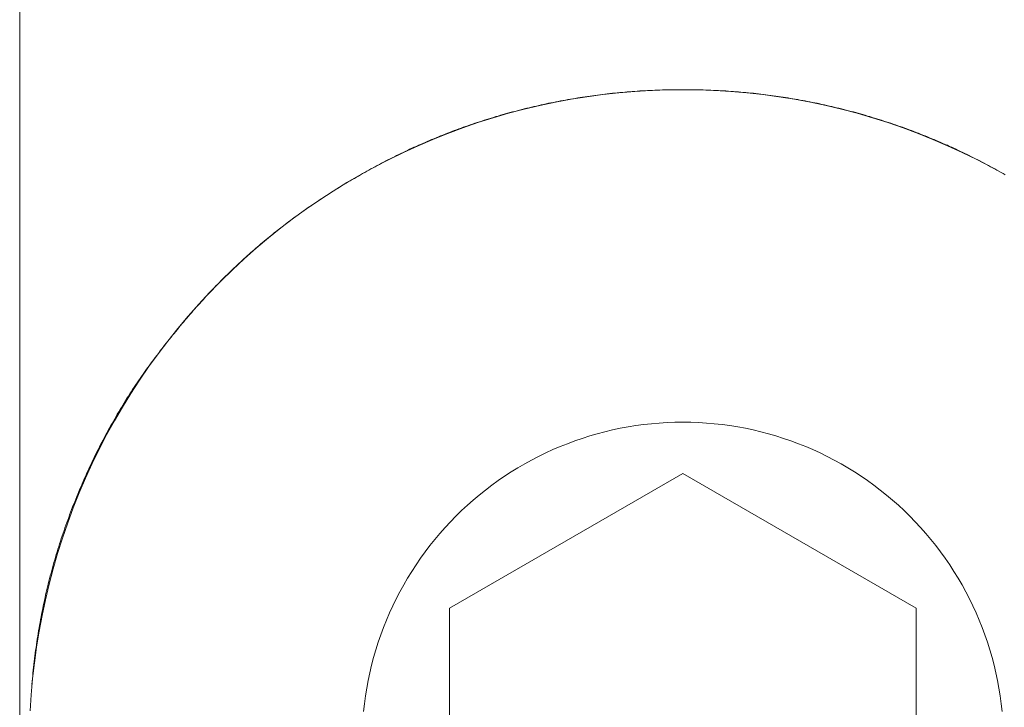
# Model space of a CAD drawing. Units: millimetres. Extents: x -2555 to 2555, y -2551 to 2559.
# Drawn here: x 370 to 381, y -36 to -28 of the extents above; entities that cross this region are included whole.
import ezdxf

# ---------------------------------------------------------------- set-up
doc = ezdxf.new("R2010")
doc.units = ezdxf.units.MM
doc.layers.add('None', color=7, linetype='Continuous', lineweight=5)
doc.layers.add('Working-None', color=7, linetype='Continuous', lineweight=5)

# ---------------------------------------------------------------- blocks, each defined once
blk = doc.blocks.new('Group')
at = {"layer": 'None', "color": 7, "linetype": 'Continuous', "lineweight": 13, "transparency": 33554687}
for p, q in [((429.271, 41.112), (429.271, 130.938)), ((429.271, 46.577), (429.271, 125.938)), ((435.348, 52.862), (435.179, 52.835)), ((435.223, 52.845), (435.249, 52.85)), ((435.249, 52.85), (435.275, 52.854)), ((435.275, 52.854), (435.302, 52.858)), ((435.302, 52.858), (435.328, 52.862)), ((435.328, 52.862), (435.355, 52.866)), ((435.519, 52.886), (435.348, 52.862)), ((435.355, 52.866), (435.381, 52.869)), ((435.381, 52.869), (435.407, 52.873)), ((435.407, 52.873), (435.434, 52.877)), ((435.434, 52.877), (435.46, 52.88)), ((435.46, 52.88), (435.487, 52.883)), ((435.487, 52.883), (435.513, 52.887)), ((435.513, 52.887), (435.54, 52.89)), ((435.689, 52.905), (435.519, 52.886)), ((435.54, 52.89), (435.566, 52.893)), ((435.566, 52.893), (435.593, 52.896)), ((435.593, 52.896), (435.62, 52.899)), ((435.62, 52.899), (435.646, 52.902)), ((435.646, 52.902), (435.673, 52.904)), ((435.673, 52.904), (435.7, 52.907)), ((435.86, 52.919), (435.689, 52.905)), ((435.7, 52.907), (435.726, 52.909)), ((435.726, 52.909), (435.753, 52.912)), ((435.753, 52.912), (435.78, 52.914)), ((435.78, 52.914), (435.807, 52.916)), ((435.807, 52.916), (435.834, 52.918)), ((435.834, 52.918), (435.86, 52.92)), ((436.032, 52.93), (435.86, 52.919)), ((435.86, 52.92), (435.887, 52.922)), ((435.887, 52.922), (435.914, 52.924)), ((435.914, 52.924), (435.941, 52.925)), ((435.941, 52.925), (435.968, 52.927)), ((435.968, 52.927), (435.995, 52.928)), ((435.995, 52.928), (436.022, 52.93)), ((436.022, 52.93), (436.049, 52.931)), ((436.204, 52.936), (436.032, 52.93)), ((436.049, 52.931), (436.076, 52.932)), ((436.076, 52.932), (436.103, 52.933)), ((436.103, 52.933), (436.13, 52.934)), ((436.13, 52.934), (436.157, 52.935)), ((436.157, 52.935), (436.185, 52.936)), ((436.185, 52.936), (436.212, 52.936)), ((436.547, 52.936), (436.204, 52.936)), ((436.212, 52.936), (436.239, 52.937)), ((436.239, 52.937), (436.266, 52.937)), ((436.266, 52.937), (436.294, 52.938)), ((436.294, 52.938), (436.321, 52.938)), ((436.321, 52.938), (436.348, 52.938)), ((436.348, 52.938), (436.375, 52.938)), ((436.375, 52.938), (436.403, 52.938)), ((436.403, 52.938), (436.43, 52.938)), ((436.43, 52.938), (436.457, 52.938)), ((436.457, 52.938), (436.485, 52.937)), ((436.485, 52.937), (436.512, 52.937)), ((436.512, 52.937), (436.539, 52.936)), ((436.539, 52.936), (436.566, 52.936)), ((436.719, 52.93), (436.547, 52.936)), ((436.566, 52.936), (436.593, 52.935)), ((436.593, 52.935), (436.621, 52.934)), ((436.621, 52.934), (436.648, 52.933)), ((436.648, 52.933), (436.675, 52.932)), ((436.675, 52.932), (436.702, 52.931)), ((436.702, 52.931), (436.729, 52.93)), ((436.89, 52.919), (436.719, 52.93)), ((436.729, 52.93), (436.756, 52.928)), ((436.756, 52.928), (436.783, 52.927)), ((436.783, 52.927), (436.81, 52.925)), ((436.81, 52.925), (436.837, 52.924)), ((436.837, 52.924), (436.864, 52.922)), ((436.864, 52.922), (436.89, 52.92)), ((436.89, 52.92), (436.917, 52.918)), ((437.062, 52.905), (436.89, 52.919)), ((436.917, 52.918), (436.944, 52.916)), ((436.944, 52.916), (436.971, 52.914)), ((436.971, 52.914), (436.998, 52.912)), ((436.998, 52.912), (437.024, 52.909)), ((437.024, 52.909), (437.051, 52.907)), ((437.051, 52.907), (437.078, 52.904)), ((437.232, 52.886), (437.062, 52.905)), ((437.078, 52.904), (437.105, 52.902)), ((437.105, 52.902), (437.131, 52.899)), ((437.131, 52.899), (437.158, 52.896)), ((437.158, 52.896), (437.184, 52.893)), ((437.184, 52.893), (437.211, 52.89)), ((437.211, 52.89), (437.238, 52.887)), ((437.403, 52.862), (437.232, 52.886)), ((437.238, 52.887), (437.264, 52.883)), ((437.264, 52.883), (437.291, 52.88)), ((437.291, 52.88), (437.317, 52.877)), ((437.317, 52.877), (437.344, 52.873)), ((437.344, 52.873), (437.37, 52.869)), ((437.37, 52.869), (437.396, 52.866)), ((437.396, 52.866), (437.423, 52.862)), ((437.572, 52.835), (437.403, 52.862)), ((437.423, 52.862), (437.449, 52.858)), ((437.449, 52.858), (437.475, 52.854)), ((437.475, 52.854), (437.502, 52.85)), ((437.502, 52.85), (437.528, 52.845)), ((434.842, 52.768), (434.675, 52.728)), ((434.703, 52.739), (434.728, 52.745)), ((434.728, 52.745), (434.754, 52.751)), ((434.754, 52.751), (434.78, 52.757)), ((434.78, 52.757), (434.806, 52.763)), ((434.806, 52.763), (434.832, 52.769)), ((434.832, 52.769), (434.858, 52.775)), ((435.01, 52.804), (434.842, 52.768)), ((434.858, 52.775), (434.884, 52.781)), ((434.884, 52.781), (434.91, 52.786)), ((434.91, 52.786), (434.936, 52.792)), ((434.936, 52.792), (434.962, 52.797)), ((434.962, 52.797), (434.988, 52.802)), ((434.988, 52.802), (435.014, 52.807)), ((435.179, 52.835), (435.01, 52.804)), ((435.014, 52.807), (435.04, 52.813)), ((435.04, 52.813), (435.066, 52.818)), ((435.066, 52.818), (435.092, 52.822)), ((435.092, 52.822), (435.118, 52.827)), ((435.118, 52.827), (435.144, 52.832)), ((435.144, 52.832), (435.17, 52.836)), ((435.17, 52.836), (435.197, 52.841)), ((435.197, 52.841), (435.223, 52.845)), ((437.528, 52.845), (437.554, 52.841)), ((437.554, 52.841), (437.58, 52.836)), ((437.741, 52.804), (437.572, 52.835)), ((437.58, 52.836), (437.607, 52.832)), ((437.607, 52.832), (437.633, 52.827)), ((437.633, 52.827), (437.659, 52.822)), ((437.659, 52.822), (437.685, 52.818)), ((437.685, 52.818), (437.711, 52.813)), ((437.711, 52.813), (437.737, 52.807)), ((437.737, 52.807), (437.763, 52.802)), ((437.909, 52.768), (437.741, 52.804)), ((437.763, 52.802), (437.789, 52.797)), ((437.789, 52.797), (437.815, 52.792)), ((437.815, 52.792), (437.841, 52.786)), ((437.841, 52.786), (437.867, 52.781)), ((437.867, 52.781), (437.893, 52.775)), ((437.893, 52.775), (437.919, 52.769)), ((438.076, 52.728), (437.909, 52.768)), ((437.919, 52.769), (437.945, 52.763)), ((437.945, 52.763), (437.971, 52.757)), ((437.971, 52.757), (437.997, 52.751)), ((437.997, 52.751), (438.022, 52.745)), ((438.022, 52.745), (438.048, 52.739)), ((434.343, 52.637), (434.18, 52.585)), ((434.321, 52.634), (434.346, 52.641)), ((434.508, 52.685), (434.343, 52.637)), ((434.346, 52.641), (434.371, 52.649)), ((434.371, 52.649), (434.397, 52.656)), ((434.397, 52.656), (434.422, 52.664)), ((434.422, 52.664), (434.447, 52.671)), ((434.447, 52.671), (434.472, 52.678)), ((434.472, 52.678), (434.498, 52.685)), ((434.498, 52.685), (434.523, 52.692)), ((434.675, 52.728), (434.508, 52.685)), ((434.523, 52.692), (434.549, 52.699)), ((434.549, 52.699), (434.574, 52.706)), ((434.574, 52.706), (434.6, 52.713)), ((434.6, 52.713), (434.626, 52.719)), ((434.626, 52.719), (434.651, 52.726)), ((434.651, 52.726), (434.677, 52.732)), ((434.677, 52.732), (434.703, 52.739)), ((438.048, 52.739), (438.074, 52.732)), ((438.074, 52.732), (438.1, 52.726)), ((438.242, 52.685), (438.076, 52.728)), ((438.1, 52.726), (438.125, 52.719)), ((438.125, 52.719), (438.151, 52.713)), ((438.151, 52.713), (438.177, 52.706)), ((438.177, 52.706), (438.202, 52.699)), ((438.202, 52.699), (438.228, 52.692)), ((438.228, 52.692), (438.253, 52.685)), ((438.407, 52.637), (438.242, 52.685)), ((438.253, 52.685), (438.278, 52.678)), ((438.278, 52.678), (438.304, 52.671)), ((438.304, 52.671), (438.329, 52.664)), ((438.329, 52.664), (438.354, 52.656)), ((438.354, 52.656), (438.379, 52.649)), ((438.379, 52.649), (438.405, 52.641)), ((438.405, 52.641), (438.43, 52.634)), ((438.571, 52.585), (438.407, 52.637)), ((434.017, 52.529), (433.856, 52.469)), ((433.999, 52.526), (434.023, 52.535)), ((434.18, 52.585), (434.017, 52.529)), ((434.023, 52.535), (434.048, 52.544)), ((434.048, 52.544), (434.073, 52.552)), ((434.073, 52.552), (434.097, 52.561)), ((434.097, 52.561), (434.122, 52.569)), ((434.122, 52.569), (434.147, 52.578)), ((434.147, 52.578), (434.171, 52.586)), ((434.171, 52.586), (434.196, 52.594)), ((434.196, 52.594), (434.221, 52.602)), ((434.221, 52.602), (434.246, 52.61)), ((434.246, 52.61), (434.271, 52.618)), ((434.271, 52.618), (434.296, 52.626)), ((434.296, 52.626), (434.321, 52.634)), ((438.43, 52.634), (438.455, 52.626)), ((438.455, 52.626), (438.48, 52.618)), ((438.48, 52.618), (438.505, 52.61)), ((438.505, 52.61), (438.53, 52.602)), ((438.53, 52.602), (438.555, 52.594)), ((438.555, 52.594), (438.579, 52.586)), ((438.734, 52.529), (438.571, 52.585)), ((438.579, 52.586), (438.604, 52.578)), ((438.604, 52.578), (438.629, 52.569)), ((438.629, 52.569), (438.654, 52.561)), ((438.654, 52.561), (438.678, 52.552)), ((438.678, 52.552), (438.703, 52.544)), ((438.703, 52.544), (438.728, 52.535)), ((438.728, 52.535), (438.752, 52.526)), ((438.895, 52.469), (438.734, 52.529)), ((433.856, 52.469), (433.697, 52.405)), ((433.732, 52.423), (433.756, 52.433)), ((433.756, 52.433), (433.78, 52.443)), ((433.78, 52.443), (433.804, 52.452)), ((433.804, 52.452), (433.829, 52.462)), ((433.829, 52.462), (433.853, 52.471)), ((433.853, 52.471), (433.877, 52.481)), ((433.877, 52.481), (433.901, 52.49)), ((433.901, 52.49), (433.926, 52.499)), ((433.926, 52.499), (433.95, 52.508)), ((433.95, 52.508), (433.974, 52.517)), ((433.974, 52.517), (433.999, 52.526)), ((438.752, 52.526), (438.776, 52.517)), ((438.776, 52.517), (438.801, 52.508)), ((438.801, 52.508), (438.825, 52.499)), ((438.825, 52.499), (438.85, 52.49)), ((438.85, 52.49), (438.874, 52.481)), ((438.874, 52.481), (438.898, 52.471)), ((439.054, 52.405), (438.895, 52.469)), ((438.898, 52.471), (438.922, 52.462)), ((438.922, 52.462), (438.946, 52.452)), ((438.946, 52.452), (438.971, 52.443)), ((438.971, 52.443), (438.995, 52.433)), ((438.995, 52.433), (439.019, 52.423)), ((433.539, 52.338), (433.383, 52.266)), ((433.471, 52.31), (433.495, 52.321)), ((433.495, 52.321), (433.518, 52.331)), ((433.518, 52.331), (433.542, 52.342)), ((433.697, 52.405), (433.539, 52.338)), ((433.542, 52.342), (433.565, 52.352)), ((433.565, 52.352), (433.589, 52.363)), ((433.589, 52.363), (433.613, 52.373)), ((433.613, 52.373), (433.637, 52.383)), ((433.637, 52.383), (433.66, 52.393)), ((433.66, 52.393), (433.684, 52.403)), ((433.684, 52.403), (433.708, 52.413)), ((433.708, 52.413), (433.732, 52.423)), ((439.019, 52.423), (439.043, 52.413)), ((439.043, 52.413), (439.067, 52.403)), ((439.212, 52.338), (439.054, 52.405)), ((439.067, 52.403), (439.09, 52.393)), ((439.09, 52.393), (439.114, 52.383)), ((439.114, 52.383), (439.138, 52.373)), ((439.138, 52.373), (439.162, 52.363)), ((439.162, 52.363), (439.185, 52.352)), ((439.185, 52.352), (439.209, 52.342)), ((439.209, 52.342), (439.233, 52.331)), ((439.368, 52.266), (439.212, 52.338)), ((439.233, 52.331), (439.256, 52.321)), ((439.256, 52.321), (439.28, 52.31)), ((433.383, 52.266), (433.228, 52.191)), ((433.262, 52.209), (433.285, 52.22)), ((433.285, 52.22), (433.308, 52.232)), ((433.308, 52.232), (433.331, 52.243)), ((433.331, 52.243), (433.354, 52.255)), ((433.354, 52.255), (433.378, 52.266)), ((433.378, 52.266), (433.401, 52.277)), ((433.401, 52.277), (433.424, 52.288)), ((433.424, 52.288), (433.448, 52.299)), ((433.448, 52.299), (433.471, 52.31)), ((439.28, 52.31), (439.303, 52.299)), ((439.303, 52.299), (439.327, 52.288)), ((439.327, 52.288), (439.35, 52.277)), ((439.35, 52.277), (439.373, 52.266)), ((439.523, 52.191), (439.368, 52.266)), ((439.373, 52.266), (439.396, 52.255)), ((439.396, 52.255), (439.42, 52.243)), ((439.42, 52.243), (439.443, 52.232)), ((439.443, 52.232), (439.466, 52.22)), ((439.466, 52.22), (439.489, 52.209)), ((433.076, 52.112), (432.925, 52.029)), ((433.056, 52.101), (433.079, 52.113)), ((433.228, 52.191), (433.076, 52.112)), ((433.079, 52.113), (433.101, 52.125)), ((433.101, 52.125), (433.124, 52.138)), ((433.124, 52.138), (433.147, 52.15)), ((433.147, 52.15), (433.17, 52.162)), ((433.17, 52.162), (433.193, 52.174)), ((433.193, 52.174), (433.216, 52.185)), ((433.216, 52.185), (433.239, 52.197)), ((433.239, 52.197), (433.262, 52.209)), ((439.489, 52.209), (439.512, 52.197)), ((439.512, 52.197), (439.535, 52.185)), ((439.675, 52.112), (439.523, 52.191)), ((439.535, 52.185), (439.558, 52.174)), ((439.558, 52.174), (439.581, 52.162)), ((439.581, 52.162), (439.604, 52.15)), ((439.604, 52.15), (439.627, 52.138)), ((439.627, 52.138), (439.649, 52.125)), ((439.649, 52.125), (439.672, 52.113)), ((439.672, 52.113), (439.695, 52.101)), ((439.826, 52.029), (439.675, 52.112)), ((432.925, 52.029), (432.777, 51.942)), ((432.878, 52.001), (432.9, 52.013)), ((432.9, 52.013), (432.922, 52.026)), ((432.922, 52.026), (432.944, 52.039)), ((432.944, 52.039), (432.967, 52.051)), ((432.967, 52.051), (432.989, 52.064)), ((432.989, 52.064), (433.011, 52.076)), ((433.011, 52.076), (433.034, 52.089)), ((433.034, 52.089), (433.056, 52.101)), ((439.695, 52.101), (439.717, 52.089)), ((439.717, 52.089), (439.74, 52.076)), ((439.74, 52.076), (439.762, 52.064)), ((439.762, 52.064), (439.784, 52.051)), ((439.784, 52.051), (439.807, 52.039)), ((439.807, 52.039), (439.829, 52.026)), ((432.777, 51.942), (432.63, 51.852)), ((432.683, 51.884), (432.705, 51.897)), ((432.705, 51.897), (432.726, 51.91)), ((432.726, 51.91), (432.748, 51.924)), ((432.748, 51.924), (432.769, 51.937)), ((432.769, 51.937), (432.791, 51.949)), ((432.791, 51.949), (432.813, 51.962)), ((432.813, 51.962), (432.834, 51.975)), ((432.834, 51.975), (432.856, 51.988)), ((432.856, 51.988), (432.878, 52.001)), ((432.63, 51.852), (432.486, 51.759)), ((432.515, 51.777), (432.536, 51.791)), ((432.536, 51.791), (432.557, 51.804)), ((432.557, 51.804), (432.578, 51.818)), ((432.578, 51.818), (432.599, 51.831)), ((432.599, 51.831), (432.62, 51.844)), ((432.62, 51.844), (432.641, 51.858)), ((432.641, 51.858), (432.662, 51.871)), ((432.662, 51.871), (432.683, 51.884)), ((432.486, 51.759), (432.345, 51.661)), ((432.372, 51.681), (432.393, 51.695)), ((432.393, 51.695), (432.413, 51.709)), ((432.413, 51.709), (432.433, 51.722)), ((432.433, 51.722), (432.454, 51.736)), ((432.454, 51.736), (432.474, 51.75)), ((432.474, 51.75), (432.495, 51.764)), ((432.495, 51.764), (432.515, 51.777)), ((432.345, 51.661), (432.206, 51.561)), ((432.213, 51.567), (432.233, 51.582)), ((432.233, 51.582), (432.253, 51.596)), ((432.253, 51.596), (432.272, 51.61)), ((432.272, 51.61), (432.292, 51.625)), ((432.292, 51.625), (432.312, 51.639)), ((432.312, 51.639), (432.332, 51.653)), ((432.332, 51.653), (432.352, 51.667)), ((432.352, 51.667), (432.372, 51.681)), ((432.206, 51.561), (432.069, 51.457)), ((432.078, 51.466), (432.097, 51.48)), ((432.097, 51.48), (432.116, 51.495)), ((432.116, 51.495), (432.136, 51.51)), ((432.136, 51.51), (432.155, 51.524)), ((432.155, 51.524), (432.174, 51.539)), ((432.174, 51.539), (432.194, 51.553)), ((432.194, 51.553), (432.213, 51.567)), ((432.069, 51.457), (431.935, 51.349)), ((431.946, 51.361), (431.965, 51.376)), ((431.965, 51.376), (431.984, 51.391)), ((431.984, 51.391), (432.002, 51.406)), ((432.002, 51.406), (432.021, 51.421)), ((432.021, 51.421), (432.04, 51.436)), ((432.04, 51.436), (432.059, 51.451)), ((432.059, 51.451), (432.078, 51.466)), ((431.935, 51.349), (431.803, 51.239)), ((431.819, 51.255), (431.837, 51.27)), ((431.837, 51.27), (431.855, 51.285)), ((431.855, 51.285), (431.873, 51.301)), ((431.873, 51.301), (431.891, 51.316)), ((431.891, 51.316), (431.91, 51.331)), ((431.91, 51.331), (431.928, 51.346)), ((431.928, 51.346), (431.946, 51.361)), ((431.803, 51.239), (431.675, 51.125)), ((431.693, 51.144), (431.711, 51.16)), ((431.711, 51.16), (431.729, 51.176)), ((431.729, 51.176), (431.747, 51.192)), ((431.747, 51.192), (431.765, 51.208)), ((431.765, 51.208), (431.783, 51.223)), ((431.783, 51.223), (431.801, 51.239)), ((431.801, 51.239), (431.819, 51.255)), ((431.675, 51.125), (431.549, 51.008)), ((431.586, 51.045), (431.604, 51.062)), ((431.604, 51.062), (431.622, 51.078)), ((431.622, 51.078), (431.639, 51.095)), ((431.639, 51.095), (431.657, 51.111)), ((431.657, 51.111), (431.675, 51.128)), ((431.675, 51.128), (431.693, 51.144)), ((431.549, 51.008), (431.426, 50.888)), ((431.48, 50.942), (431.498, 50.959)), ((431.498, 50.959), (431.515, 50.977)), ((431.515, 50.977), (431.533, 50.994)), ((431.533, 50.994), (431.551, 51.011)), ((431.551, 51.011), (431.568, 51.028)), ((431.568, 51.028), (431.586, 51.045)), ((431.426, 50.888), (431.306, 50.765)), ((431.374, 50.835), (431.392, 50.853)), ((431.392, 50.853), (431.41, 50.871)), ((431.41, 50.871), (431.427, 50.889)), ((431.427, 50.889), (431.445, 50.907)), ((431.445, 50.907), (431.462, 50.924)), ((431.462, 50.924), (431.48, 50.942)), ((431.306, 50.765), (431.189, 50.639)), ((431.27, 50.724), (431.287, 50.743)), ((431.287, 50.743), (431.305, 50.762)), ((431.305, 50.762), (431.322, 50.78)), ((431.322, 50.78), (431.339, 50.798)), ((431.339, 50.798), (431.357, 50.817)), ((431.357, 50.817), (431.374, 50.835)), ((431.189, 50.639), (431.075, 50.51)), ((431.183, 50.629), (431.2, 50.648)), ((431.2, 50.648), (431.218, 50.667)), ((431.218, 50.667), (431.235, 50.687)), ((431.235, 50.687), (431.252, 50.705)), ((431.252, 50.705), (431.27, 50.724)), ((431.08, 50.511), (431.097, 50.531)), ((431.097, 50.531), (431.114, 50.551)), ((431.114, 50.551), (431.131, 50.571)), ((431.131, 50.571), (431.148, 50.59)), ((431.148, 50.59), (431.166, 50.61)), ((431.166, 50.61), (431.183, 50.629)), ((431.075, 50.51), (430.964, 50.379)), ((430.994, 50.41), (431.011, 50.431)), ((431.011, 50.431), (431.028, 50.451)), ((431.028, 50.451), (431.045, 50.471)), ((431.045, 50.471), (431.062, 50.491)), ((431.062, 50.491), (431.08, 50.511)), ((430.964, 50.379), (430.857, 50.245)), ((430.909, 50.306), (430.926, 50.327)), ((430.926, 50.327), (430.943, 50.348)), ((430.943, 50.348), (430.96, 50.369)), ((430.96, 50.369), (430.977, 50.39)), ((430.977, 50.39), (430.994, 50.41)), ((430.857, 50.245), (430.753, 50.108)), ((430.824, 50.2), (430.841, 50.221)), ((430.841, 50.221), (430.858, 50.243)), ((430.858, 50.243), (430.875, 50.264)), ((430.875, 50.264), (430.892, 50.285)), ((430.892, 50.285), (430.909, 50.306)), ((430.753, 50.108), (430.652, 49.969)), ((430.74, 50.091), (430.757, 50.113)), ((430.757, 50.113), (430.774, 50.135)), ((430.774, 50.135), (430.79, 50.157)), ((430.79, 50.157), (430.807, 50.178)), ((430.807, 50.178), (430.824, 50.2)), ((430.657, 49.979), (430.673, 50.002)), ((430.673, 50.002), (430.69, 50.024)), ((430.69, 50.024), (430.707, 50.046)), ((430.707, 50.046), (430.723, 50.069)), ((430.723, 50.069), (430.74, 50.091)), ((430.652, 49.969), (430.555, 49.827)), ((430.592, 49.888), (430.608, 49.911)), ((430.608, 49.911), (430.624, 49.934)), ((430.624, 49.934), (430.64, 49.956)), ((430.64, 49.956), (430.657, 49.979)), ((430.555, 49.827), (430.461, 49.683)), ((430.512, 49.772), (430.528, 49.796)), ((430.528, 49.796), (430.544, 49.819)), ((430.544, 49.819), (430.56, 49.842)), ((430.56, 49.842), (430.576, 49.865)), ((430.576, 49.865), (430.592, 49.888)), ((430.461, 49.683), (430.371, 49.537)), ((430.451, 49.678), (430.466, 49.702)), ((430.466, 49.702), (430.481, 49.725)), ((430.481, 49.725), (430.497, 49.749)), ((430.497, 49.749), (430.512, 49.772)), ((430.376, 49.558), (430.391, 49.583)), ((430.391, 49.583), (430.405, 49.607)), ((430.405, 49.607), (430.42, 49.631)), ((430.42, 49.631), (430.436, 49.654)), ((430.436, 49.654), (430.451, 49.678)), ((430.371, 49.537), (430.285, 49.389)), ((430.317, 49.461), (430.332, 49.486)), ((430.332, 49.486), (430.346, 49.51)), ((430.346, 49.51), (430.361, 49.534)), ((430.361, 49.534), (430.376, 49.558)), ((430.285, 49.389), (430.202, 49.238)), ((430.261, 49.362), (430.275, 49.387)), ((430.275, 49.387), (430.289, 49.412)), ((430.289, 49.412), (430.303, 49.437)), ((430.303, 49.437), (430.317, 49.461)), ((436.123, 49.366), (436.038, 49.359)), ((436.207, 49.372), (436.123, 49.366)), ((436.291, 49.375), (436.207, 49.372)), ((436.46, 49.375), (436.291, 49.375)), ((436.544, 49.372), (436.46, 49.375)), ((436.628, 49.366), (436.544, 49.372)), ((436.712, 49.359), (436.628, 49.366)), ((430.192, 49.237), (430.205, 49.262)), ((430.205, 49.262), (430.219, 49.288)), ((430.219, 49.288), (430.233, 49.313)), ((430.233, 49.313), (430.247, 49.338)), ((430.247, 49.338), (430.261, 49.362)), ((435.54, 49.273), (435.459, 49.251)), ((435.622, 49.292), (435.54, 49.273)), ((435.705, 49.31), (435.622, 49.292)), ((435.788, 49.325), (435.705, 49.31)), ((435.871, 49.339), (435.788, 49.325)), ((435.955, 49.35), (435.871, 49.339)), ((436.038, 49.359), (435.955, 49.35)), ((436.796, 49.35), (436.712, 49.359)), ((436.88, 49.339), (436.796, 49.35)), ((436.963, 49.325), (436.88, 49.339)), ((437.046, 49.31), (436.963, 49.325)), ((437.129, 49.292), (437.046, 49.31)), ((437.211, 49.273), (437.129, 49.292)), ((437.292, 49.251), (437.211, 49.273)), ((430.202, 49.238), (430.123, 49.085)), ((430.138, 49.135), (430.151, 49.161)), ((430.151, 49.161), (430.165, 49.186)), ((430.165, 49.186), (430.178, 49.212)), ((430.178, 49.212), (430.192, 49.237)), ((435.217, 49.175), (435.138, 49.145)), ((435.297, 49.202), (435.217, 49.175)), ((435.378, 49.228), (435.297, 49.202)), ((435.459, 49.251), (435.378, 49.228)), ((437.373, 49.228), (437.292, 49.251)), ((437.454, 49.202), (437.373, 49.228)), ((437.533, 49.175), (437.454, 49.202)), ((437.613, 49.145), (437.533, 49.175)), ((430.123, 49.085), (430.048, 48.931)), ((430.086, 49.032), (430.099, 49.058)), ((430.099, 49.058), (430.112, 49.084)), ((430.112, 49.084), (430.125, 49.11)), ((430.125, 49.11), (430.138, 49.135)), ((434.982, 49.081), (434.906, 49.046)), ((435.06, 49.114), (434.982, 49.081)), ((435.138, 49.145), (435.06, 49.114)), ((437.691, 49.114), (437.613, 49.145)), ((437.768, 49.081), (437.691, 49.114)), ((437.845, 49.046), (437.768, 49.081)), ((430.036, 48.927), (430.048, 48.954)), ((430.048, 48.954), (430.061, 48.98)), ((430.061, 48.98), (430.074, 49.006)), ((430.074, 49.006), (430.086, 49.032)), ((434.755, 48.97), (434.681, 48.929)), ((434.83, 49.009), (434.755, 48.97)), ((434.906, 49.046), (434.83, 49.009)), ((437.921, 49.009), (437.845, 49.046)), ((437.996, 48.97), (437.921, 49.009)), ((438.07, 48.929), (437.996, 48.97)), ((430.048, 48.931), (429.976, 48.775)), ((429.987, 48.821), (429.999, 48.848)), ((429.999, 48.848), (430.011, 48.875)), ((430.011, 48.875), (430.024, 48.901)), ((430.024, 48.901), (430.036, 48.927)), ((434.536, 48.842), (434.466, 48.796)), ((434.608, 48.887), (434.536, 48.842)), ((434.681, 48.929), (434.608, 48.887)), ((438.143, 48.887), (438.07, 48.929)), ((438.214, 48.842), (438.143, 48.887)), ((438.285, 48.796), (438.214, 48.842)), ((429.976, 48.775), (429.908, 48.617)), ((429.94, 48.714), (429.951, 48.741)), ((429.951, 48.741), (429.963, 48.768)), ((429.963, 48.768), (429.975, 48.795)), ((429.975, 48.795), (429.987, 48.821)), ((436.375, 48.825), (433.875, 47.382)), ((433.875, 47.382), (436.375, 48.825)), ((434.396, 48.749), (434.328, 48.699)), ((434.466, 48.796), (434.396, 48.749)), ((438.875, 47.382), (436.375, 48.825)), ((436.375, 48.825), (438.875, 47.382)), ((438.355, 48.749), (438.285, 48.796)), ((438.423, 48.699), (438.355, 48.749)), ((429.894, 48.605), (429.905, 48.632)), ((429.905, 48.632), (429.916, 48.66)), ((429.916, 48.66), (429.928, 48.687)), ((429.928, 48.687), (429.94, 48.714)), ((434.261, 48.648), (434.195, 48.595)), ((434.328, 48.699), (434.261, 48.648)), ((438.49, 48.648), (438.423, 48.699)), ((438.556, 48.595), (438.49, 48.648)), ((429.908, 48.617), (429.844, 48.457)), ((429.849, 48.495), (429.86, 48.523)), ((429.86, 48.523), (429.871, 48.55)), ((429.871, 48.55), (429.882, 48.578)), ((429.882, 48.578), (429.894, 48.605)), ((434.13, 48.541), (434.067, 48.485)), ((434.195, 48.595), (434.13, 48.541)), ((438.621, 48.541), (438.556, 48.595)), ((438.684, 48.485), (438.621, 48.541)), ((429.844, 48.457), (429.785, 48.296)), ((429.817, 48.411), (429.827, 48.439)), ((429.827, 48.439), (429.838, 48.467)), ((429.838, 48.467), (429.849, 48.495)), ((434.005, 48.428), (433.945, 48.369)), ((434.067, 48.485), (434.005, 48.428)), ((438.746, 48.428), (438.684, 48.485)), ((438.806, 48.369), (438.746, 48.428)), ((429.775, 48.299), (429.786, 48.327)), ((429.786, 48.327), (429.796, 48.355)), ((429.796, 48.355), (429.806, 48.383)), ((429.806, 48.383), (429.817, 48.411)), ((433.945, 48.369), (433.886, 48.309)), ((438.865, 48.309), (438.806, 48.369)), ((429.785, 48.296), (429.729, 48.134)), ((429.736, 48.186), (429.746, 48.215)), ((429.746, 48.215), (429.755, 48.243)), ((429.755, 48.243), (429.765, 48.271)), ((429.765, 48.271), (429.775, 48.299)), ((433.828, 48.247), (433.773, 48.184)), ((433.886, 48.309), (433.828, 48.247)), ((438.922, 48.247), (438.865, 48.309)), ((438.978, 48.184), (438.922, 48.247)), ((429.729, 48.134), (429.677, 47.97)), ((429.699, 48.073), (429.708, 48.101)), ((429.708, 48.101), (429.717, 48.13)), ((429.717, 48.13), (429.727, 48.158)), ((429.727, 48.158), (429.736, 48.186)), ((433.718, 48.119), (433.665, 48.053)), ((433.773, 48.184), (433.718, 48.119)), ((439.033, 48.119), (438.978, 48.184)), ((439.085, 48.053), (439.033, 48.119)), ((429.672, 47.987), (429.681, 48.016)), ((429.681, 48.016), (429.69, 48.044)), ((429.69, 48.044), (429.699, 48.073)), ((433.665, 48.053), (433.614, 47.986)), ((439.136, 47.986), (439.085, 48.053)), ((429.677, 47.97), (429.629, 47.805)), ((429.638, 47.873), (429.647, 47.901)), ((429.647, 47.901), (429.655, 47.93)), ((429.655, 47.93), (429.663, 47.959)), ((429.663, 47.959), (429.672, 47.987)), ((433.565, 47.918), (433.517, 47.848)), ((433.614, 47.986), (433.565, 47.918)), ((439.186, 47.918), (439.136, 47.986)), ((439.234, 47.848), (439.186, 47.918)), ((429.629, 47.805), (429.585, 47.639)), ((429.607, 47.757), (429.614, 47.786)), ((429.614, 47.786), (429.622, 47.815)), ((429.622, 47.815), (429.63, 47.844)), ((429.63, 47.844), (429.638, 47.873)), ((433.517, 47.848), (433.471, 47.777)), ((439.28, 47.777), (439.234, 47.848)), ((429.584, 47.67), (429.591, 47.699)), ((429.591, 47.699), (429.599, 47.728)), ((429.599, 47.728), (429.607, 47.757)), ((433.427, 47.705), (433.385, 47.633)), ((433.471, 47.777), (433.427, 47.705)), ((439.324, 47.705), (439.28, 47.777)), ((439.366, 47.633), (439.324, 47.705)), ((429.585, 47.639), (429.546, 47.472)), ((429.556, 47.554), (429.563, 47.583)), ((429.563, 47.583), (429.57, 47.612)), ((429.57, 47.612), (429.577, 47.641)), ((429.577, 47.641), (429.584, 47.67)), ((433.385, 47.633), (433.344, 47.559)), ((439.407, 47.559), (439.366, 47.633)), ((429.546, 47.472), (429.51, 47.304)), ((429.53, 47.437), (429.536, 47.466)), ((429.536, 47.466), (429.543, 47.495)), ((429.543, 47.495), (429.549, 47.525)), ((429.549, 47.525), (429.556, 47.554)), ((433.305, 47.484), (433.268, 47.408)), ((433.344, 47.559), (433.305, 47.484)), ((439.446, 47.484), (439.407, 47.559)), ((439.483, 47.408), (439.446, 47.484)), ((429.512, 47.348), (429.518, 47.378)), ((429.518, 47.378), (429.524, 47.407)), ((429.524, 47.407), (429.53, 47.437)), ((433.268, 47.408), (433.233, 47.331)), ((433.875, 47.382), (433.875, 44.495)), ((433.875, 44.495), (433.875, 47.382)), ((438.875, 44.495), (438.875, 47.382)), ((438.875, 47.382), (438.875, 44.495)), ((439.518, 47.331), (439.483, 47.408)), ((429.51, 47.304), (429.478, 47.135)), ((429.489, 47.23), (429.494, 47.259)), ((429.494, 47.259), (429.5, 47.289)), ((429.5, 47.289), (429.506, 47.319)), ((429.506, 47.319), (429.512, 47.348)), ((433.233, 47.331), (433.2, 47.254)), ((439.551, 47.254), (439.518, 47.331)), ((429.473, 47.141), (429.479, 47.17)), ((429.479, 47.17), (429.484, 47.2)), ((429.484, 47.2), (429.489, 47.23)), ((433.168, 47.175), (433.139, 47.096)), ((433.2, 47.254), (433.168, 47.175)), ((439.583, 47.175), (439.551, 47.254)), ((439.612, 47.096), (439.583, 47.175)), ((429.478, 47.135), (429.451, 46.965)), ((429.455, 47.021), (429.459, 47.051)), ((429.459, 47.051), (429.464, 47.081)), ((429.464, 47.081), (429.469, 47.111)), ((429.469, 47.111), (429.473, 47.141)), ((433.139, 47.096), (433.111, 47.017)), ((439.639, 47.017), (439.612, 47.096)), ((429.451, 46.965), (429.428, 46.795)), ((429.442, 46.931), (429.446, 46.961)), ((429.446, 46.961), (429.45, 46.991)), ((429.45, 46.991), (429.455, 47.021)), ((433.111, 47.017), (433.086, 46.936)), ((439.665, 46.936), (439.639, 47.017)), ((429.426, 46.81), (429.43, 46.84)), ((429.43, 46.84), (429.434, 46.87)), ((429.434, 46.87), (429.438, 46.901)), ((429.438, 46.901), (429.442, 46.931)), ((433.062, 46.855), (433.041, 46.773)), ((433.086, 46.936), (433.062, 46.855)), ((439.688, 46.855), (439.665, 46.936)), ((439.71, 46.773), (439.688, 46.855)), ((429.428, 46.795), (429.409, 46.624)), ((429.416, 46.719), (429.419, 46.749)), ((429.419, 46.749), (429.423, 46.78)), ((429.423, 46.78), (429.426, 46.81)), ((433.041, 46.773), (433.021, 46.691)), ((439.729, 46.691), (439.71, 46.773)), ((429.409, 46.624), (429.394, 46.453)), ((429.404, 46.597), (429.407, 46.628)), ((429.407, 46.628), (429.41, 46.658)), ((429.41, 46.658), (429.413, 46.689)), ((429.413, 46.689), (429.416, 46.719)), ((433.021, 46.691), (433.004, 46.609)), ((439.747, 46.609), (439.729, 46.691)), ((429.402, 46.566), (429.404, 46.597)), ((432.989, 46.526), (432.975, 46.443)), ((433.004, 46.609), (432.989, 46.526)), ((439.762, 46.526), (439.747, 46.609)), ((439.776, 46.443), (439.762, 46.526)), ((429.394, 46.453), (429.384, 46.282)), ((432.975, 46.443), (432.964, 46.359)), ((439.787, 46.359), (439.776, 46.443)), ((432.964, 46.359), (432.954, 46.275)), ((439.796, 46.275), (439.787, 46.359))]:
    blk.add_line(p, q, dxfattribs=at)

msp = doc.modelspace()

# ---------------------------------------------------------------- block references
at = {"layer": 'Working-None'}
msp.add_blockref('Group', (-59.172, -81.938), dxfattribs=at)

doc.saveas('drawing.dxf')
